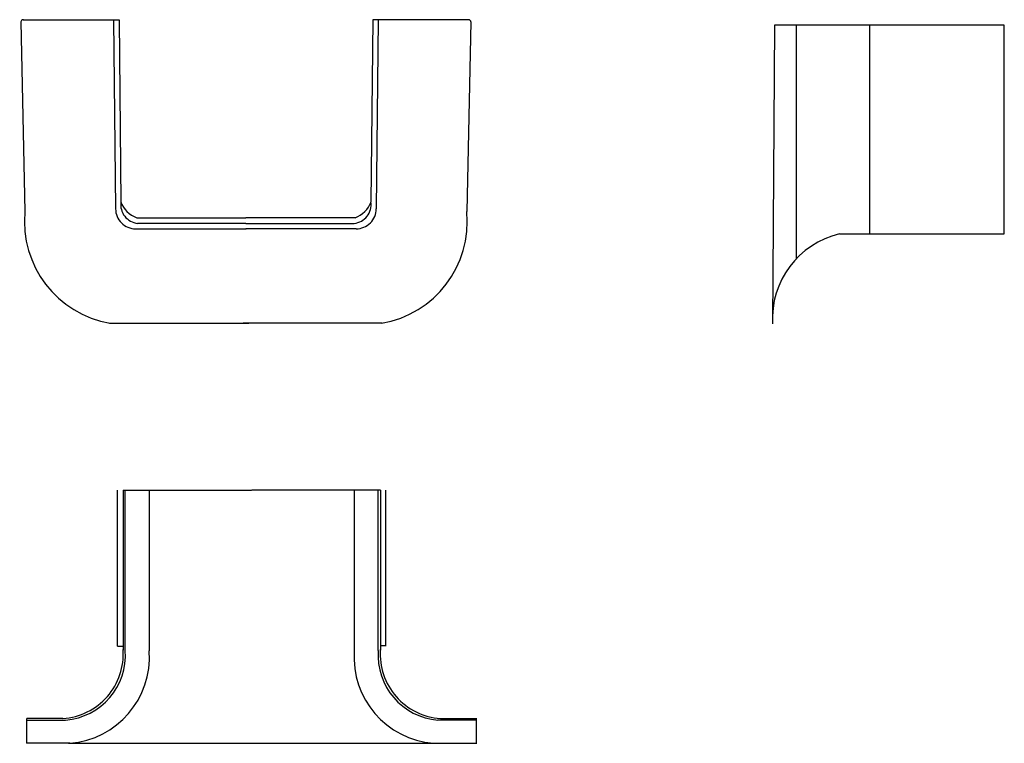
# Model space of a CAD drawing. Units: millimetres. Extents: x 15.3 to 68.2, y 12 to 50.8.
import ezdxf

# ---------------------------------------------------------------- set-up
doc = ezdxf.new("R2010")
doc.units = ezdxf.units.MM
doc.header["$MEASUREMENT"] = 0
doc.layers.add('layer 2', color=7, linetype='Continuous')

msp = doc.modelspace()

# ---------------------------------------------------------------- linework, layer by layer
at = {"layer": 'layer 2'}
for points in [[(15.491, 50.793), (20.641, 50.793)], [(20.347, 50.793), (20.457, 40.657)], [(20.641, 50.793), (20.738, 41.01)], [(34.264, 50.793), (34.167, 41.01)], [(39.415, 50.793), (34.264, 50.793)], [(34.558, 50.793), (34.448, 40.657)], [(15.37, 50.682), (15.593, 40.51)], [(39.535, 50.682), (39.312, 40.51)], [(55.838, 50.497), (55.729, 34.5)], [(68.168, 50.497), (55.838, 50.497)], [(57.013, 37.986), (57.013, 50.497)], [(60.925, 50.485), (60.925, 39.338)], [(68.168, 39.308), (68.168, 50.497)], [(21.595, 40.177), (27.454, 40.177)], [(33.31, 40.177), (27.452, 40.177)], [(27.454, 39.867), (21.635, 39.867)], [(27.452, 39.867), (33.27, 39.867)], [(21.534, 39.58), (27.459, 39.58)], [(33.371, 39.58), (27.446, 39.58)], [(59.321, 39.309), (68.163, 39.309)], [(20.137, 34.515), (27.607, 34.515)], [(34.768, 34.515), (27.298, 34.515)], [(20.559, 17.2), (20.559, 25.564)], [(20.856, 25.564), (27.761, 25.564)], [(20.858, 25.564), (20.858, 16.976)], [(20.972, 16.965), (20.972, 25.561)], [(22.258, 25.564), (22.258, 16.943)], [(34.672, 25.564), (27.771, 25.564)], [(33.274, 25.564), (33.274, 16.943)], [(34.56, 16.965), (34.56, 25.561)], [(34.674, 25.564), (34.674, 16.976)], [(34.973, 17.2), (34.973, 25.564)], [(20.557, 17.201), (20.858, 17.201)], [(34.972, 17.205), (34.674, 17.205)], [(17.632, 13.311), (15.689, 13.311)], [(15.69, 13.231), (17.767, 13.231)], [(15.691, 11.991), (15.691, 13.31)], [(39.842, 13.231), (37.765, 13.231)], [(37.9, 13.311), (39.843, 13.311)], [(39.841, 11.991), (39.841, 13.312)], [(18.002, 11.983), (15.673, 11.983)], [(17.936, 11.987), (37.624, 11.987)], [(37.529, 11.983), (39.859, 11.983)]]:
    msp.add_lwpolyline(points, dxfattribs=at)
for points in [[(15.506, 50.793), (15.437, 50.798), (15.377, 50.748), (15.37, 50.68)], [(39.535, 50.68), (39.528, 50.748), (39.468, 50.798), (39.4, 50.793)], [(20.733, 41.027), (20.879, 40.629), (21.195, 40.317), (21.595, 40.177)], [(33.31, 40.177), (33.71, 40.317), (34.026, 40.629), (34.173, 41.027)], [(15.592, 40.507), (15.309, 37.617), (17.308, 35), (20.171, 34.514)], [(34.734, 34.514), (37.597, 35), (39.596, 37.617), (39.313, 40.507)], [(59.322, 39.309), (57.111, 38.789), (55.594, 36.754), (55.727, 34.486)], [(17.769, 13.231), (19.684, 13.377), (21.118, 15.048), (20.972, 16.964)], [(18.002, 11.983), (20.543, 12.18), (22.446, 14.395), (22.26, 16.936)], [(33.272, 16.936), (33.086, 14.395), (34.989, 12.18), (37.53, 11.983)], [(34.56, 16.964), (34.414, 15.048), (35.848, 13.377), (37.763, 13.231)]]:
    msp.add_open_spline(points, degree=3, dxfattribs=at)
for points in [[(20.74, 41.017), (20.705, 40.745), (20.78, 40.471), (20.948, 40.255), (21.116, 40.039), (21.364, 39.899), (21.636, 39.867)], [(33.269, 39.867), (33.541, 39.899), (33.789, 40.039), (33.957, 40.255), (34.126, 40.471), (34.2, 40.745), (34.165, 41.017)], [(20.457, 40.657), (20.456, 40.371), (20.569, 40.096), (20.772, 39.894), (20.974, 39.692), (21.248, 39.579), (21.534, 39.58)], [(33.371, 39.58), (33.657, 39.579), (33.932, 39.692), (34.134, 39.894), (34.336, 40.096), (34.449, 40.371), (34.448, 40.657)], [(17.632, 13.312), (18.551, 13.373), (19.407, 13.797), (20.014, 14.49), (20.62, 15.184), (20.926, 16.089), (20.864, 17.008)], [(34.668, 17.008), (34.606, 16.089), (34.912, 15.184), (35.518, 14.49), (36.125, 13.797), (36.981, 13.373), (37.9, 13.312)]]:
    msp.add_open_spline(points, degree=3, knots=[0, 0, 0, 0, 1, 1, 1, 2, 2, 2, 2], dxfattribs=at)

doc.saveas('drawing.dxf')
